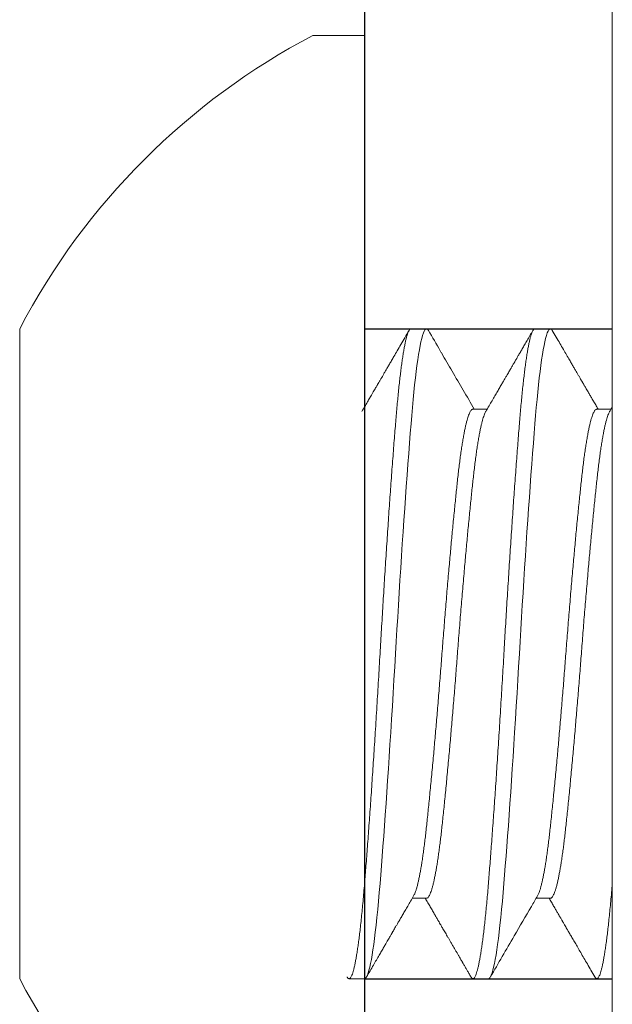
# Model space of a CAD drawing. Extents: x -45 to 72, y -9 to 47.
# Drawn here: x 44 to 44, y 26 to 26 of the extents above; entities that cross this region are included whole.
import ezdxf

# ---------------------------------------------------------------- set-up
doc = ezdxf.new("R2010")
doc.units = 0
doc.header["$LTSCALE"] = 0.25
doc.header["$MEASUREMENT"] = 0
doc.layers.get('0').update_dxf_attribs({"linetype": 'CONTINUOUS', "lineweight": 13})
doc.layers.add('Driver', color=7, linetype='CONTINUOUS')

msp = doc.modelspace()

# ---------------------------------------------------------------- linework, layer by layer
for p, q in [((44.04418719635534, 27.78821112718568), (44.04418719635525, 24.98078230406541)), ((43.98168719635542, 26.01178229929933), (43.96863719469165, 26.01178229929933)), ((43.98168719635548, 25.69978230883252), (43.98168719635542, 26.01178229929933)), ((43.89468719443049, 25.77378230351592), (43.89468719443049, 25.93778230355365)), ((43.99340593382301, 25.93778230355367), (43.99731220867299, 25.93778230355367)), ((44.02465594929158, 25.93778230355367), (44.02856218747532, 25.9377823035537)), ((44.00903106988922, 25.91748483399188), (44.01261182183497, 25.91748483399188)), ((44.04028097535904, 25.91748483399191), (44.04386187396979, 25.91748483399191)), ((43.98168719635545, 25.79721980488851), (43.98168719635542, 25.9143448011187)), ((43.99731224533927, 25.79407977201537), (43.99373131006222, 25.79407977201534)), ((44.02856237080663, 25.79407977201537), (44.02498136219704, 25.79407977201534)), ((43.9816871826056, 25.77378230245368), (43.97778094442192, 25.77378230245365)), ((44.01293719807417, 25.77378230245365), (44.00903095989052, 25.77378230245365)), ((44.04418717687652, 25.77378230245365), (44.04028093869279, 25.77378230245365))]:
    msp.add_line(p, q)
at = {"color": 8}
for points in [[(43.99780716628545, 25.93733757869389), (43.99766908121482, 25.93755422118984), (43.9974887932987, 25.93772564504179), (43.99731220867299, 25.93778230355367), (43.99712132421267, 25.93771619431773), (43.99692618646812, 25.93751606996413), (43.99672723543434, 25.937179675519), (43.99652487443997, 25.93670542516723), (43.99631958014616, 25.93609237475307), (43.99611186588037, 25.93534030427902), (43.99591423483129, 25.93450428644208), (43.99571532046373, 25.9335460966838), (43.99551559943883, 25.93246729790287), (43.99531554841774, 25.93127002132481), (43.99511557072917, 25.92995694816837), (43.99491614303422, 25.92853129589658), (43.99471774199411, 25.92699677696633), (43.99452080760365, 25.92535758507934), (43.99432577985782, 25.92361835393187), (43.99413306208534, 25.92178410679945), (43.99394643090919, 25.91989532321402), (43.99376280636484, 25.91792544764915), (43.99358255511497, 25.91588009004006), (43.99340593382307, 25.91376505740293), (43.99321504936266, 25.91139049193235), (43.99301994828438, 25.90890819645684), (43.9928209972506, 25.90632227759578), (43.99261863625624, 25.90363748362752), (43.99241334196243, 25.90085917240681), (43.99220562769661, 25.8979932930316), (43.99200799664753, 25.89521679220671), (43.99180908228, 25.89237406527216), (43.9916093612551, 25.88947130882316), (43.99140927356775, 25.88651504715934), (43.99120929587922, 25.88351205207728), (43.99100990485049, 25.88046931537129), (43.99081150381038, 25.87739398466699), (43.99061453275367, 25.87429330498476), (43.99041950500786, 25.87117456832387), (43.99022678723539, 25.86804505407913), (43.99004019272543, 25.86496791469786), (43.98985656818111, 25.86189406439313), (43.98967628026499, 25.85883007014634), (43.98949969563934, 25.85578230300366), (43.98930881117893, 25.85249026735615), (43.9891136734344, 25.84917989629567), (43.98891472240068, 25.84585924436438), (43.98871236140626, 25.84253662391411), (43.98850710377867, 25.83922054724239), (43.98829935284662, 25.83591965612443), (43.98810172179763, 25.83282910892929), (43.98790284409624, 25.82976707432131), (43.98770312307137, 25.82674075721711), (43.98750303538402, 25.82375724565996), (43.98730305769548, 25.82082344436147), (43.9871036300005, 25.81794602199462), (43.98690522896037, 25.81513136536078), (43.98670829456997, 25.81238553126464), (43.98651326682416, 25.80971420297415), (43.98632054905168, 25.80712264667817), (43.9861339545417, 25.80465970181235), (43.98595032999741, 25.80228249637229), (43.98577004208126, 25.79999470614864), (43.98559345745564, 25.79779954860426), (43.98540257299523, 25.7955184728864), (43.9852074352507, 25.79331919955639), (43.98500848421695, 25.79120900228004), (43.98480612322258, 25.78919490264308), (43.98460082892872, 25.78728357390149), (43.98439311466286, 25.7854812905661), (43.98419548361387, 25.78388709732575), (43.98399656924626, 25.78239945160381), (43.98379684822142, 25.78102235002073), (43.98359679720029, 25.77975928961958), (43.98339681951173, 25.77861326328248), (43.98319739181677, 25.77758670931432), (43.98299899077661, 25.77668151144364), (43.98280205638626, 25.77589899882149), (43.98260702864043, 25.77523990477285), (43.98241431086795, 25.77470441262888), (43.98222767969166, 25.77429841648818), (43.9820440551474, 25.77401038481734), (43.98186380389753, 25.77383896096545), (43.98168718260565, 25.77378230245365), (43.98168718260565, 25.77378230245365)], [(44.02905736508528, 25.93733730369713), (44.02891906001712, 25.93755422118987), (44.02873880876727, 25.93772564504179), (44.02856218747537, 25.93778230355367), (44.02837130301502, 25.93771619431776), (44.02817620193666, 25.93751606996416), (44.02797721423666, 25.93717967551895), (44.02777488990854, 25.93670542516723), (44.02756959561474, 25.93609237475307), (44.02736184468263, 25.93534030427902), (44.02716425029989, 25.93450428644211), (44.0269653359323, 25.9335460966838), (44.0267656149074, 25.93246729790287), (44.02656552722003, 25.93127002132481), (44.02636554953149, 25.92995694816837), (44.02616612183651, 25.9285312958966), (44.02596772079637, 25.92699677696631), (44.025770786406, 25.92535758507934), (44.02557575866017, 25.9236183539319), (44.02538304088766, 25.92178410679939), (44.02519644637776, 25.91989532321402), (44.02501282183344, 25.91792544764915), (44.02483253391732, 25.91588009004006), (44.02465594929164, 25.91376505740295), (44.02446506483126, 25.91139049193235), (44.02426992708673, 25.90890819645686), (44.02407097605293, 25.90632227759575), (44.02386861505856, 25.90363748362752), (44.02366332076478, 25.90085917240684), (44.02345560649887, 25.89799329303158), (44.02325797544988, 25.89521679220668), (44.02305909774854, 25.89237406527216), (44.02285937672367, 25.88947130882319), (44.02265928903635, 25.88651504715934), (44.02245931134779, 25.88351205207731), (44.02225988365281, 25.88046931537129), (44.02206148261264, 25.87739398466699), (44.02186454822227, 25.87429330498476), (44.02166952047644, 25.87117456832387), (44.02147680270393, 25.86804505407913), (44.02129017152772, 25.86496791469786), (44.02110658364968, 25.8618940643931), (44.02092629573356, 25.85883007014631), (44.02074967444172, 25.85578230300369), (44.02055882664753, 25.85249026735615), (44.020363688903, 25.84917989629567), (44.02016473786922, 25.84585924436438), (44.01996237687483, 25.84253662391411), (44.01975708258102, 25.83922054724242), (44.01954936831517, 25.83591965612446), (44.01935173726621, 25.83282910892929), (44.01915282289859, 25.82976707432131), (44.01895310187372, 25.82674075721714), (44.01875305085262, 25.82375724565996), (44.01855307316403, 25.82082344436149), (44.01835364546908, 25.81794602199462), (44.01815524442894, 25.81513136536078), (44.01795831003857, 25.81238553126464), (44.01776328229276, 25.80971420297415), (44.01757056452026, 25.80712264667814), (44.01738393334399, 25.80465970181235), (44.01720030879976, 25.80228249637226), (44.01702005754983, 25.79999470614867), (44.01684343625796, 25.79779954860426), (44.01665255179758, 25.7955184728864), (44.0164574507193, 25.79331919955639), (44.01625846301927, 25.79120900228001), (44.01605613869116, 25.78919490264305), (44.01585084439729, 25.78728357390149), (44.01564309346521, 25.78548129056612), (44.01544549908245, 25.78388709732575), (44.01524658471483, 25.78239945160381), (44.01504686368999, 25.78102235002071), (44.0148467760027, 25.77975928961958), (44.0146467983141, 25.77861326328251), (44.01444740728535, 25.77758670931435), (44.01424896957899, 25.77668151144367), (44.01405203518856, 25.77589899882146), (44.01385700744272, 25.77523990477285), (44.01366428967025, 25.77470441262891), (44.01347769516023, 25.77429841648818), (44.013294070616, 25.77401038481737), (44.01311378269985, 25.77383896096542), (44.01293719807423, 25.77378230245368), (44.01293719807423, 25.77378230245368)], [(44.04418719635525, 25.77378230870228), (44.04418717687652, 25.77378230245365), (44.04418717687652, 25.77378230245365)]]:
    msp.add_lwpolyline(points, dxfattribs=at)
for start, end in [(117.7585971487199, 152.2801292976125), (207.7198707023986, 242.2414028512949)]:
    msp.add_arc((44.05074265322553, 25.85578230406595), 0.1762875665942557, start, end)
for points, knots in [([(43.99340593382304, 25.93778230355367), (43.99334250673552, 25.93776956916857), (43.99321519254762, 25.93774400804075), (43.99301992153887, 25.9375363174539), (43.99282101222813, 25.93720195414524), (43.99261863636126, 25.93672714956035), (43.99241333646951, 25.93611423703506), (43.99220960358441, 25.93537651486871), (43.99200799921375, 25.93452369173154), (43.99180907662655, 25.93356550070685), (43.9916093638533, 25.93248670453799), (43.99140927248386, 25.93128943200888), (43.991209288962, 25.9299763613361), (43.99100991143213, 25.92855071287987), (43.99081151598757, 25.92701619492341), (43.990614518101, 25.92537700354215), (43.99041951474707, 25.92363776384236), (43.99022791559899, 25.92181434963133), (43.99004018962334, 25.9199140175793), (43.98985659878615, 25.9179441153188), (43.98967613331844, 25.91589873106288), (43.98949501837645, 25.91372187743919), (43.98930895846483, 25.91139967052281), (43.98911363446406, 25.90891732777602), (43.98891474488637, 25.90633136634183), (43.9887123441399, 25.90364654227479), (43.98850712425492, 25.90086821056171), (43.9883033164888, 25.89805714529889), (43.98810171536716, 25.89522481780257), (43.98790285041015, 25.89238209086507), (43.98770312333629, 25.88947934180452), (43.98750303177984, 25.88652308940659), (43.98730306285229, 25.88352010058084), (43.98710362702398, 25.88047737085411), (43.98690523142353, 25.87740204330858), (43.98670829210978, 25.87430135769553), (43.98651327341891, 25.87118260987468), (43.98632167805034, 25.86807156711559), (43.98613395130808, 25.86497561874087), (43.98595036084559, 25.86190172393022), (43.98576989483509, 25.85883768117658), (43.98558878040679, 25.85570083292585), (43.98540271986307, 25.85248138382228), (43.98520739765162, 25.84917095706585), (43.98500850213533, 25.84585024964586), (43.98480612255052, 25.842527593036), (43.98460082358152, 25.83921150007866), (43.98439709074991, 25.83597373816242), (43.98419548530488, 25.83282105450841), (43.9839965669244, 25.82975902010612), (43.98379683839683, 25.82673271281881), (43.98359680611243, 25.82374920697369), (43.98339682137042, 25.82081541488624), (43.98319738972781, 25.81793799661359), (43.98299899265139, 25.81512334131862), (43.98280205503848, 25.81237750373778), (43.98260703167806, 25.80970616341345), (43.98241545251291, 25.80712990095851), (43.98222766769295, 25.80465190237267), (43.98204407254498, 25.80227465969513), (43.98186368160937, 25.79998682980191), (43.98168249062674, 25.79772751260073), (43.98149643691004, 25.79549673238746), (43.98130117134822, 25.79329742384043), (43.98110226082908, 25.79118719382355), (43.98089988521424, 25.78917307441004), (43.98069458522339, 25.7872617376152), (43.98049085235571, 25.7854939234163), (43.98028924798332, 25.78386768242954), (43.98009032543025, 25.78238003373484), (43.97989061261087, 25.78100294022859), (43.97969052152349, 25.77973987941341), (43.97949053645637, 25.7785938583482), (43.97929116485544, 25.77756730645474), (43.97909274791992, 25.77666210461582), (43.97889582998427, 25.77587959327887), (43.97870074717498, 25.77522049368834), (43.97850916739772, 25.77468815523055), (43.9783214415488, 25.77427970153433), (43.97813783251793, 25.77399157102009), (43.97795743939888, 25.7738204695266), (43.97777627005486, 25.77376091499066), (43.97759012634468, 25.77383055082485), (43.97742470828634, 25.77398421912808), (43.9773222074672, 25.77416784782751), (43.97728573014577, 25.77423319640873)], [0, 0, 0, 0, 0.01237499624500166, 0.02483974368599343, 0.03738487137338964, 0.05000060739099864, 0.06267683014883685, 0.07540309353929152, 0.08743850256566518, 0.09949978328174128, 0.1115777081004081, 0.1236629486967939, 0.1357461475584019, 0.1478179575256216, 0.1598691103971729, 0.1718904086993266, 0.1838727667134523, 0.1958073365717941, 0.2074738787943013, 0.2190779991958771, 0.2306119948479088, 0.2420684004372043, 0.2544433958118919, 0.2669081443828874, 0.2794532824106624, 0.2920690161672466, 0.3047452280645107, 0.3174714985768426, 0.3295069082640258, 0.3415681820233011, 0.3536461078603474, 0.3657313439052782, 0.377814545478732, 0.3898863732051502, 0.4019375271350718, 0.4139588085309511, 0.425941168604142, 0.4378757294187254, 0.4495422829800039, 0.4611464048942527, 0.4726803853049316, 0.48413680013647, 0.4965117963814717, 0.508976551902478, 0.5215216795898743, 0.5341374156074833, 0.5468136383653215, 0.5595399017557762, 0.5715753107821498, 0.5836365914982259, 0.5957145163168928, 0.6077997483681085, 0.6198829472297165, 0.631954765723387, 0.6440059185949383, 0.656027208440292, 0.6680095664544178, 0.6799441363127595, 0.6916106867917385, 0.7032148071933143, 0.714748794777862, 0.7262052083240729, 0.7385802036987605, 0.7510449441897369, 0.7635900822175118, 0.7762058159740961, 0.7888820362301566, 0.8016082983169254, 0.8136437080041086, 0.8257049902753147, 0.837782916112361, 0.8498681521572917, 0.8619513537307456, 0.8740231729307196, 0.8860743268606411, 0.8980956082565204, 0.910077976731853, 0.9220125375464364, 0.9336790911077149, 0.9452832130219637, 0.9568171853651478, 0.9682736081535951, 0.9806486043985968, 0.9931133518395886, 0.9999999999999999, 0.9999999999999999, 0.9999999999999999, 0.9999999999999999]), ([(44.02465594929161, 25.93778230355367), (44.02459252629326, 25.93776956915072), (44.02446522027192, 25.93774400797868), (44.02426988718425, 25.93753631756279), (44.02407099453087, 25.93720195413651), (44.02386861447302, 25.93672714955783), (44.02366331450192, 25.93611423705404), (44.02345958609483, 25.9353765147966), (44.02325796483406, 25.93452369218214), (44.02305910519134, 25.93356550022109), (44.02285937662175, 25.93248670457739), (44.02265928559136, 25.93128943208443), (44.02245931652048, 25.92997636068624), (44.02225988070047, 25.92855071348076), (44.02206148463354, 25.92701619563066), (44.02186454714963, 25.92537700269905), (44.02166952227462, 25.92363776411882), (44.02147794896833, 25.92181434854361), (44.02129014278405, 25.91991401944047), (44.02110662659918, 25.91794411439294), (44.02092616080598, 25.91589873008148), (44.02074497182507, 25.91372187948294), (44.02055899088079, 25.9113996692996), (44.02036364642332, 25.90891732790861), (44.02016475720292, 25.90633136651464), (44.01996237584196, 25.90364654085006), (44.01975707732204, 25.90086821312023), (44.01955334435975, 25.89805714402733), (44.01935173895821, 25.89522481668162), (44.01915282057227, 25.8923820920149), (44.01895309211271, 25.8894793430771), (44.01875305969286, 25.88652308798517), (44.01855307496085, 25.88352010077274), (44.01835364345204, 25.88047737079906), (44.01815524640809, 25.87740204333689), (44.0179583085543, 25.87430135763735), (44.01776328548358, 25.87118261007821), (44.01757170594483, 25.86807156564778), (44.01738392142174, 25.86497561999438), (44.01720032645049, 25.86190172541417), (44.01701993471777, 25.85883767833035), (44.01683874548543, 25.8557008344272), (44.01665268607776, 25.85248138528625), (44.01645744163498, 25.84917095393696), (44.01625845222456, 25.84585025280656), (44.01605615132759, 25.84252759151691), (44.01585085150846, 25.83921149859869), (44.0156470438299, 25.83597374115705), (44.01544551787534, 25.83282105276699), (44.01524657477181, 25.8297590205553), (44.01504686713481, 25.82673271133352), (44.01484677582773, 25.82374920820949), (44.01464678691714, 25.820815416298), (44.01444743080059, 25.81793799386374), (44.01424895511106, 25.81512334286749), (44.0140520373662, 25.81237750353769), (44.01385701268269, 25.80970616331679), (44.01366541920795, 25.80712990213426), (44.0134776917471, 25.80465190137072), (44.01329410130877, 25.8022746585885), (44.01311363571129, 25.79998683190156), (44.01293252089518, 25.79772751146784), (44.01274646058151, 25.79549673159359), (44.01255113809044, 25.79329742476828), (44.01235224283535, 25.7911871936971), (44.01214986340592, 25.78917307443696), (44.01194456323465, 25.78726173763489), (44.0117408348698, 25.78549392331236), (44.01153921360854, 25.7838676831778), (44.01134035397185, 25.78238003302324), (44.01114062546726, 25.78100294031536), (44.01094053430241, 25.77973987945479), (44.01074056524062, 25.77859385782638), (44.01054112955724, 25.77756730695098), (44.01034273351225, 25.77666210450236), (44.01014579582592, 25.77587959363275), (44.00995077109847, 25.77522049341219), (44.00975919794315, 25.77468815503615), (44.0095713901445, 25.77427970186882), (44.00938788118457, 25.77399157078544), (44.00920738856779, 25.77382046959711), (44.00902630044801, 25.77376091522125), (44.00884015537575, 25.77383054977746), (44.00867464426854, 25.77398424272128), (44.00857215848539, 25.77416792309434), (44.00853567228187, 25.77423331557402)], [0, 0, 0, 0, 0.012374944449001, 0.02483964779831594, 0.0373847229776201, 0.05000040619160329, 0.06267657589264622, 0.07540278601685871, 0.08743814466858649, 0.09949936638983345, 0.111577240655903, 0.123662430669071, 0.135745578956007, 0.1478173469226385, 0.1598684493536474, 0.1718896888834516, 0.1838719967449783, 0.1958065166507403, 0.2074730182989444, 0.2190770819639318, 0.2306110293400018, 0.2420673949349735, 0.2544423305524843, 0.2669070269518175, 0.2794521124714571, 0.2920677934244251, 0.3047439606237007, 0.3174701694442328, 0.3295055287567673, 0.3415667605450342, 0.3536446358294788, 0.3657298127460734, 0.3778129637448438, 0.3898847409441843, 0.4019358444335591, 0.4139570755139241, 0.4259393854345075, 0.437873896296549, 0.4495404092834689, 0.4611444826282399, 0.4726784066955598, 0.4841347815327293, 0.4965097259817303, 0.5089744212510645, 0.5215195046169855, 0.5341351795521478, 0.5468113492531909, 0.5595375678029303, 0.5715729179795029, 0.5836341482126461, 0.5957120224787158, 0.6077972124918837, 0.6198803607788198, 0.6319521202190361, 0.6440032311486726, 0.6560244706784768, 0.6680067785400037, 0.6799412984457656, 0.6916077918375323, 0.7032118636696366, 0.7147458110457066, 0.7262021686837963, 0.7385771122624869, 0.7510418086618201, 0.7635868941814598, 0.7762025751344277, 0.7888787423337034, 0.8016049511542354, 0.8136403104667699, 0.8257015337431416, 0.8377794090275863, 0.8498645944893184, 0.8619477454880888, 0.8740195226874293, 0.8860706261768041, 0.8980918572571691, 0.9100741671777526, 0.922008678039794, 0.9336751910267139, 0.9452792562043691, 0.9568131883391499, 0.9682695552194439, 0.9806444996684449, 0.9931092030177598, 0.9999999999999999, 0.9999999999999999, 0.9999999999999999, 0.9999999999999999]), ([(44.00903106988922, 25.91748479274231), (44.00903103322737, 25.91748480650115), (44.00898150536268, 25.91750339371136), (44.00883372173818, 25.91744286842182), (44.00864665511797, 25.91730328623483), (44.00844552605311, 25.9170471795572), (44.00824375067187, 25.91669111175933), (44.00803828890945, 25.91622959501346), (44.00783460030443, 25.91567455891057), (44.00763298418319, 25.915032814182), (44.0074340690375, 25.91431181919039), (44.00723434074824, 25.91350004937475), (44.00703430748059, 25.91259914362395), (44.0068266041405, 25.91157293722263), (44.00661178751612, 25.91041205450851), (44.00639063297264, 25.90910782427697), (44.00617139327481, 25.9077064591681), (44.00595474379871, 25.90621293596381), (44.00574118874663, 25.90463264964326), (44.00553133083154, 25.90297139727043), (44.0053255519431, 25.9012352890979), (44.00512799326005, 25.89945558176642), (44.00493394514847, 25.8976326610253), (44.00473866800094, 25.89576477394824), (44.0045397607267, 25.89381891899855), (44.00433738471038, 25.89179866981691), (44.00413208553606, 25.88970807007691), (44.00392835290729, 25.88759282538727), (44.00372674921759, 25.88546159559074), (44.00352782699106, 25.88332253220774), (44.00332811506276, 25.88113830821699), (44.00312802247838, 25.87891381560335), (44.00292032119431, 25.8765668980469), (44.00270556296367, 25.8740986512294), (44.00248438699698, 25.87151188842832), (44.00226517251899, 25.8689029346791), (44.00204844340816, 25.86627943266122), (44.00183496278579, 25.86364895535776), (44.00162510505756, 25.86101900286015), (44.00141925254177, 25.85839689997654), (44.00122176673143, 25.8558256570753), (44.00102771657721, 25.85329841083028), (44.00083237959406, 25.85080742245562), (44.0006334935624, 25.84830869148864), (44.00043109257457, 25.84580850275627), (44.00022587295835, 25.84331324000139), (44.00002206617482, 25.8408769361814), (43.99982046531635, 25.83850464295323), (43.99962160090946, 25.83620055396462), (43.9994218734643, 25.83392335864083), (43.9992217859248, 25.8316783616829), (43.99901407992859, 25.82938552089861), (43.99879933675059, 25.82705578234113), (43.99857810375219, 25.82470177626574), (43.99835888336084, 25.82241352350862), (43.99814223444291, 25.82019684778136), (43.99792865811811, 25.81805708829866), (43.99771888430543, 25.81599902116646), (43.9975130098148, 25.81402691264513), (43.99731552991808, 25.81217033821979), (43.99712147745937, 25.81041919343336), (43.99692614281092, 25.80876428789163), (43.99672725099502, 25.80717640397141), (43.99652487080216, 25.80566084744474), (43.99631957267407, 25.80422262276223), (43.99611584006742, 25.80289240817065), (43.99591423530605, 25.80166870483116), (43.99571531730511, 25.80054930488195), (43.99551558957999, 25.79951307683696), (43.99531555641117, 25.7985626825202), (43.99510785204744, 25.79766697569683), (43.99489303991548, 25.79684069291567), (43.99467186882832, 25.79609759228806), (43.99445269001059, 25.79547338196765), (43.99425253067268, 25.79499146896201), (43.99412659293965, 25.79477010188084), (43.99407204945722, 25.79467422806108)], [0, 0, 0, 0, 9.900240952816229e-06, 0.01337461064953756, 0.02683677683659531, 0.04038621360072163, 0.05401233751043246, 0.06770415511908982, 0.08145033992877092, 0.09445051578043712, 0.1074788037870923, 0.1205251802259159, 0.133579482922131, 0.1466315851013675, 0.1611833767103514, 0.1757057526410883, 0.190184857371716, 0.2046070787353222, 0.2189591540858074, 0.2332282231953947, 0.2474018428805652, 0.2614681402813495, 0.2748328346858833, 0.2882950027823249, 0.30184444369506, 0.3154705659836194, 0.3291623876695052, 0.3429085541831913, 0.3559087368617186, 0.3689370289801832, 0.3819833997173213, 0.3950377185837498, 0.4080898246066732, 0.4226416097244657, 0.4371639818718611, 0.4516430813839358, 0.4660653200802146, 0.4804173839643484, 0.4946864533876104, 0.5088600768881418, 0.5229263662775854, 0.5362910766861702, 0.5497532428732279, 0.5633026796373543, 0.5769288035470651, 0.5906206052552431, 0.6043668060920335, 0.6173669819436997, 0.6303952537594164, 0.6434416301982401, 0.6564959491484306, 0.669548051327667, 0.6840998267198749, 0.6986222188038205, 0.7131013235344482, 0.7275235448980545, 0.7418756202485397, 0.7561446737602436, 0.770318308832809, 0.7843845910798739, 0.7977492854844076, 0.8112114689524181, 0.8247609098651533, 0.8383870321537127, 0.8520788538395985, 0.8658250203532847, 0.8788252030318119, 0.8918534951502765, 0.9048998658874144, 0.9179541684998676, 0.9310062745227909, 0.9455580758573487, 0.9600804480047441, 0.9745595475168188, 0.9889817702793593, 1, 1, 1, 1]), ([(44.04028097535904, 25.91748482024202), (44.04028096313725, 25.91748482482622), (44.04022815487438, 25.91750463238201), (44.04008522042081, 25.91744228241733), (44.03989628429137, 25.91730344452144), (44.03969558806325, 25.91704713715966), (44.03949375040652, 25.91669112305586), (44.03928832004839, 25.91622959151933), (44.03908456931272, 25.91567456007401), (44.03888295420212, 25.9150328144933), (44.03868409348773, 25.91431181871219), (44.03848436528908, 25.91350004871329), (44.0382842770622, 25.9125991442972), (44.03807657470402, 25.9115729379741), (44.03786181622972, 25.91041205353049), (44.03764064186298, 25.90910782454621), (44.03742142163698, 25.90770645807045), (44.03720471404226, 25.90621293689854), (44.03699115322694, 25.90463265097661), (44.03678137527292, 25.90297139454155), (44.03657550188093, 25.90123529188195), (44.03637802169733, 25.89945558043637), (44.03618396930604, 25.89763265979114), (44.0359886346608, 25.89576477539852), (44.03578974276438, 25.8938189188104), (44.03558736289297, 25.89179866984908), (44.03538206355186, 25.88970807013821), (44.03517833541248, 25.88759282511454), (44.03497671490727, 25.88546159742712), (44.0347778554965, 25.88332253035314), (44.03457812778557, 25.88113830841128), (44.03437803579224, 25.87891381577852), (44.03417034845968, 25.87656689617516), (44.03395552713182, 25.8740986533423), (44.03373437420085, 25.87151188776498), (44.03351513254667, 25.86890293713755), (44.03329848892902, 25.86627942833088), (44.03308491274835, 25.86364895957838), (44.03287513344243, 25.86101900086392), (44.03266928063924, 25.8583968980716), (44.03247172026273, 25.85582566090314), (44.03227774803166, 25.85329840865991), (44.03208239180135, 25.85080742270405), (44.03188350582435, 25.84830869174603), (44.03168112421163, 25.84580850049299), (44.031475826169, 25.84331324398234), (44.03127209395605, 25.84087693423278), (44.03107048892134, 25.83850464134791), (44.03087157085356, 25.83620055561876), (44.03067184334948, 25.83392336027005), (44.0304718098697, 25.83167836009197), (44.03026410659463, 25.82938551917569), (44.03004928992256, 25.82705578598696), (44.02982813549981, 25.82470177422142), (44.02960889537054, 25.82241352377146), (44.02939224749032, 25.82019684791597), (44.02917868652757, 25.81805708673001), (44.02896885040228, 25.81599902269063), (44.02876299073857, 25.81402691249706), (44.02856551280009, 25.81217033802339), (44.02837143902279, 25.81041919496586), (44.02817618792908, 25.80876428514439), (44.02797720088365, 25.80717640661213), (44.02777489960302, 25.80566084619586), (44.02756960050574, 25.80422262171463), (44.02736579329117, 25.80289241026385), (44.02716426781659, 25.80166870365868), (44.02696532507552, 25.8005493051714), (44.02676561861502, 25.7995130759608), (44.02656552479986, 25.79856268324347), (44.02635782294475, 25.79766697627186), (44.02614306865105, 25.79684069207279), (44.02592187728858, 25.79609759325852), (44.02570272006336, 25.79547337843694), (44.02550244954831, 25.79499135882971), (44.02537647084988, 25.79476991109011), (44.02532188159456, 25.7946739530643)], [0, 0, 0, 0, 3.093786103381286e-06, 0.01336776149198047, 0.0268298692934019, 0.04037927833844761, 0.05400534296140486, 0.06769711682218689, 0.08144327373733758, 0.09444340805105106, 0.1074716382390434, 0.1205179729922949, 0.1335722502315356, 0.1466243107069051, 0.1611760396035144, 0.1756983691325895, 0.1901774275998147, 0.2045996188154604, 0.2189516483084253, 0.2332206562278791, 0.2473942460130737, 0.2614604833157798, 0.274825135017657, 0.2882872754715155, 0.301836673091295, 0.3154627518418878, 0.3291545297798853, 0.3429006523720413, 0.355900793512594, 0.3689290278123877, 0.3819753568639719, 0.3950296340194508, 0.4080816983384951, 0.4226334531773714, 0.4371557789231169, 0.4516348321718059, 0.4660570088526921, 0.4804090426579063, 0.4946780508910341, 0.5088516291042319, 0.5229178887029574, 0.5362825412627231, 0.549744664435684, 0.563294057906868, 0.576920138278607, 0.590611912139389, 0.6043580530274816, 0.6173581873411951, 0.630386433720074, 0.6434327684733254, 0.6564870294586427, 0.6695390899340122, 0.6840908350473457, 0.6986131645764208, 0.713092223043646, 0.7275143983256026, 0.7418664278185676, 0.7561354513358549, 0.7703090411210496, 0.7843752784237558, 0.7977399301256329, 0.8112020552079716, 0.8247514684016081, 0.8383775314034173, 0.8520693093414148, 0.8658154479606504, 0.8788155729800059, 0.8918438234706811, 0.9048901525222653, 0.9179444296777441, 0.9309964939967884, 0.9455482326189513, 0.9600705583646968, 0.9745496116133857, 0.9889718042279596, 1, 1, 1, 1]), ([(44.01227100910758, 25.91688814130528), (44.01223069191052, 25.91682021344307), (44.01212270017975, 25.91663826509439), (44.01194450140345, 25.91622679144616), (44.0117408482359, 25.91567526592765), (44.01153920849252, 25.91503262933277), (44.01134035403102, 25.91431186845382), (44.01114062512706, 25.91350003534258), (44.01094053345237, 25.91259914797588), (44.01073284606348, 25.91157293602951), (44.01051802456563, 25.91041205484665), (44.01029687178637, 25.90910782417002), (44.01007763007503, 25.90770645925885), (44.00986098685867, 25.90621293570923), (44.00964740901712, 25.90463265113725), (44.00943763560743, 25.90297139449892), (44.00923176100976, 25.90123529189334), (44.00903428114118, 25.89945558043367), (44.00884022867531, 25.8976326597916), (44.00864489402876, 25.89576477539968), (44.00844600221238, 25.89381891880554), (44.00824362201958, 25.89179866986773), (44.0080383238918, 25.88970807006807), (44.00783459128372, 25.88759282537156), (44.00763298652755, 25.88546159565767), (44.00743406850735, 25.8833225319534), (44.00723434085425, 25.88113831007603), (44.00703430741679, 25.87891381390416), (44.00682660409389, 25.87656689645978), (44.00661178764331, 25.87409865325624), (44.00639063297653, 25.87151188781191), (44.00617139321885, 25.86890293703591), (44.00595474377853, 25.86627942868832), (44.00574118876737, 25.86364895730681), (44.00553133094978, 25.86101900476383), (44.00532555178638, 25.85839689618975), (44.00512799315645, 25.85582565892226), (44.00493394546162, 25.85329841251503), (44.00473866785369, 25.85080742045461), (44.00453976068327, 25.84830869209823), (44.0043373847971, 25.84580850039917), (44.00413208528936, 25.84331324400266), (44.00392835316727, 25.84087693424574), (44.0037267491707, 25.83850464128143), (44.00352782690418, 25.83620055587399), (44.00332811512233, 25.83392335836818), (44.00312802249807, 25.83167836180492), (44.00292032125431, 25.82938552067056), (44.00270556283267, 25.82705578411229), (44.00248438699406, 25.82470177476908), (44.00226517257461, 25.82241352174147), (44.00204844342836, 25.82019685129295), (44.00183496276513, 25.81805708485918), (44.00162510493935, 25.81599902300353), (44.00141925269845, 25.81402691234867), (44.001221766835, 25.81217033829815), (44.00102771626401, 25.81041919339994), (44.00083237974134, 25.80876428794882), (44.0006334936058, 25.80717640377436), (44.00043109248777, 25.80566084877067), (44.00022587320503, 25.8042226205332), (44.00002206591488, 25.80289240918826), (43.99982046536336, 25.80166870580591), (43.99962160099638, 25.80054930335355), (43.99942187340473, 25.79951307888491), (43.99922178590511, 25.79856267293219), (43.99901407986896, 25.79766701644492), (43.99879933688062, 25.79684052272823), (43.99857810375862, 25.79609821905846), (43.99835888329223, 25.79547105715922), (43.99814223447056, 25.79495984336286), (43.99792865796151, 25.79456377282891), (43.99771888507927, 25.7942848989611), (43.99751300723683, 25.79411169768362), (43.99737897171379, 25.79409038690544), (43.99731220867302, 25.79407977201534)], [0, 0, 0, 0, 0.00815702205579677, 0.02184901220441115, 0.03559537023916755, 0.04859570991493999, 0.06162414590881948, 0.07467068675395457, 0.08772517021054559, 0.1007774368682474, 0.1153294118543088, 0.1298519707914362, 0.1443312579831643, 0.1587536610910448, 0.1731059173018463, 0.1873751506276517, 0.2015489643118854, 0.2156154238177922, 0.2289802866399798, 0.2424426397541705, 0.2559922514126766, 0.2696185454133214, 0.2833105396392156, 0.2970568793777464, 0.310057225880466, 0.3230856821773491, 0.3361322173207268, 0.3491866844393744, 0.3622389549408117, 0.3767909396525695, 0.3913134948063076, 0.4057927767794169, 0.4202151812862492, 0.4345674418093682, 0.4488366910469321, 0.4630104777713847, 0.4770769595736631, 0.4904418384001034, 0.5039041588613411, 0.5174537663711861, 0.5310800619930027, 0.5447720521416171, 0.5585184101763735, 0.5715187498521459, 0.5845472020371678, 0.5975937428823028, 0.6106482263388938, 0.6237004929965956, 0.6382524517656767, 0.6527750107028041, 0.6672542978945322, 0.6816767169363535, 0.6960289573683368, 0.7102982062922222, 0.7244720199764559, 0.7385384794823628, 0.7519033423045504, 0.7653656954187411, 0.7789153070772471, 0.792541601077892, 0.8062335794031112, 0.8199799351689746, 0.8329802816716941, 0.8460087217774399, 0.8590552569208176, 0.8721097402936455, 0.8851620107950827, 0.899713979289871, 0.9142365505970254, 0.9287158325701349, 0.9431382370769671, 0.9574904976000861, 0.9717597312395703, 0.9859335333516244, 1, 1, 1, 1]), ([(44.04352098790987, 25.91688808172269), (44.04348068303541, 25.91682017219291), (44.04337270518955, 25.91663824073142), (44.04319451744912, 25.91622679068131), (44.04299086029046, 25.9156752662022), (44.0427892361747, 25.91503262871397), (44.04259032313577, 25.91431186900668), (44.04239059428129, 25.91350003601288), (44.04219056116331, 25.91259914719159), (44.04198285778899, 25.91157293614343), (44.04176804114645, 25.91041205481152), (44.04154688671549, 25.90910782419174), (44.04132764658841, 25.9077064592074), (44.04111099870768, 25.9062129358917), (44.04089743774482, 25.90463264989064), (44.04068760162015, 25.90297139576337), (44.04048174195405, 25.90123529180308), (44.04028426402438, 25.89945558017938), (44.04009019021585, 25.8976326615187), (44.03989493923847, 25.89576477213639), (44.03969595175461, 25.8938189221514), (44.0394936521238, 25.89179866816538), (44.03928834682564, 25.88970806869746), (44.03908456236145, 25.88759282675569), (44.03888295600375, 25.88546159722624), (44.03868409310333, 25.88332253039091), (44.03848436535598, 25.88113830846153), (44.03828427700877, 25.87891381553955), (44.03807657465434, 25.8765668980604), (44.03786181635787, 25.87409865125046), (44.03764064186676, 25.87151188833145), (44.0374214215811, 25.86890293504378), (44.03720471402217, 25.8662794303505), (44.03699115324754, 25.86364895939168), (44.03678137539119, 25.86101900057584), (44.03657550172427, 25.85839690032931), (44.03637802159373, 25.8558256569798), (44.03618396961916, 25.85329841087865), (44.03598863451354, 25.85080742235512), (44.03578974272098, 25.84830869184528), (44.03558736297974, 25.84580850044763), (44.03538206330525, 25.84331324406442), (44.03517833567243, 25.8408769339555), (44.03497671486029, 25.8385046432813), (44.03477785540962, 25.83620055389515), (44.03457812784514, 25.83392335858967), (44.03437803581197, 25.83167836195726), (44.03417034851959, 25.82938551888795), (44.03395552700086, 25.82705578607111), (44.03373437419792, 25.82470177418539), (44.03351513260235, 25.82241352383149), (44.03329848894914, 25.82019684771295), (44.03308491272774, 25.81805708825242), (44.03287513332417, 25.81599902141737), (44.03266928079596, 25.81402691099409), (44.0324717203663, 25.81217034099639), (44.03227774771857, 25.81041919190396), (44.03208239194858, 25.8087642881372), (44.03188350586775, 25.80717640390601), (44.03168112412489, 25.80566084745861), (44.03147582641573, 25.8042226227726), (44.0312720936961, 25.80289240811599), (44.03107048896833, 25.80166870502678), (44.03087157094056, 25.8005493041472), (44.03067184328994, 25.799513079585), (44.03047180985003, 25.79856267225894), (44.03026410653474, 25.79766701584403), (44.0300492900531, 25.7968405239411), (44.02982813550416, 25.79609821843438), (44.02960889530947, 25.79547105722015), (44.02939224749018, 25.79495984350713), (44.02917868647408, 25.79456377205288), (44.02896885079458, 25.79428490114363), (44.02876302748267, 25.79411172217449), (44.02862902527188, 25.79409041448464), (44.02856229747412, 25.79407980409833)], [0, 0, 0, 0, 0.008154799735738249, 0.0218469284237049, 0.03559342554792291, 0.04859389676473639, 0.06162248077524948, 0.07466915362890184, 0.087723752920031, 0.1007761516441854, 0.1153282738711641, 0.1298509797515691, 0.1443304134487392, 0.1587529624864928, 0.1731053639174017, 0.1873747572215036, 0.2015487143203137, 0.2156153161545576, 0.2289803142061325, 0.2424427881642261, 0.2559925524957199, 0.2696189686217934, 0.2833111013870812, 0.2970575962423833, 0.310058074286213, 0.3230866462173278, 0.3361333133691651, 0.349187928830875, 0.3622403313988038, 0.3767924471344436, 0.3913151492314209, 0.4057945777099196, 0.4202171440807395, 0.4345695498240095, 0.4488389278435557, 0.463012873370069, 0.477079482346854, 0.4904444964028435, 0.50390696845151, 0.5174567130600402, 0.5310831465564936, 0.5447752752444602, 0.5585217723686782, 0.5715222435854916, 0.5845508114046986, 0.5975974842583509, 0.6106520998038247, 0.6237044985279792, 0.6382566207549579, 0.6527793266353629, 0.667258760332533, 0.6816813093702866, 0.6960337108011955, 0.7103030885070596, 0.7244770456058698, 0.7385436625941775, 0.7519086454992304, 0.7653711348292421, 0.7789208835864755, 0.7925473154617407, 0.8062394482270285, 0.8199859270548359, 0.8329864050986654, 0.8460149932210813, 0.8590616603729186, 0.8721162595802838, 0.8851686621482125, 0.899720794100986, 0.9142434961979634, 0.9287229246764621, 0.9431454751131816, 0.9574978808564515, 0.9717672744742352, 0.9859412200007486, 1, 1, 1, 1]), ([(44.04418719635525, 25.79779978704728), (44.04418718986234, 25.79779970756614), (44.04412377825626, 25.79702347335304), (44.0439964933157, 25.79549673041795), (44.04380114885815, 25.79329742496016), (44.04360225963781, 25.79118719364349), (44.04339987827687, 25.78917307445828), (44.04319457975684, 25.78726173760374), (44.04299084679518, 25.78549392341343), (44.04278924139133, 25.78386768245001), (44.0425903230135, 25.78238003365489), (44.04239059452384, 25.78100294085307), (44.04219056221653, 25.77973987887621), (44.04199057706465, 25.7785938579123), (44.04179114712043, 25.77756730691506), (44.04159274425278, 25.77666210456034), (44.04139582800438, 25.77587959325486), (44.04120072453078, 25.7752204939912), (44.04100922494341, 25.77468815477432), (44.04082141917026, 25.77427970173868), (44.04063783125805, 25.77399157103294), (44.04045743235277, 25.77382046934208), (44.04027626522189, 25.77376091573466), (44.0400901182562, 25.77383054777768), (44.03992467779061, 25.77398425781676), (44.03982212939376, 25.77416795229583), (44.03978561441794, 25.7742333614069)], [0.7261995308979481, 0.7261995308979481, 0.7261995308979481, 0.7261995308979481, 0.726200798132593, 0.7385757103951002, 0.7510403832700258, 0.7635854451135408, 0.7762011022571506, 0.7888772455329134, 0.8016034303354899, 0.8136387669338974, 0.8256999759592084, 0.8377778284492864, 0.8498629825577338, 0.8619461107521807, 0.8740178651686633, 0.8860689459141973, 0.8980901543070992, 0.9100724500157652, 0.9220069300197535, 0.9336734209886637, 0.9452774724332662, 0.9568113747328091, 0.968267727948559, 0.9806426490425397, 0.9931073207874684, 1, 1, 1, 1])]:
    msp.add_open_spline(points, degree=3, knots=knots, dxfattribs=at)
for points, knots in [([(43.98102128696887, 25.91690044741308), (43.98126536632783, 25.91731924596648), (43.98173020606548, 25.91811683168017), (43.98239221215722, 25.91925330889201), (43.98298414488563, 25.92026969835688), (43.98347564726548, 25.92111388334236), (43.98387572556707, 25.9218010809626), (43.98419265833617, 25.92234571924617), (43.98446347496112, 25.92281106802498), (43.98468035809368, 25.92318372495909), (43.9848447554176, 25.92346625489107), (43.98496377596264, 25.92367084914149), (43.98506610395366, 25.92384675106341), (43.9851734732522, 25.92403125528141), (43.98530370117693, 25.92425515855435), (43.98545866394419, 25.92452150343736), (43.98563828230381, 25.92483034777224), (43.9858800620482, 25.92524600370187), (43.98619210601693, 25.92578251171558), (43.98657883020023, 25.92644753887153), (43.98700691235381, 25.92718383466773), (43.98747235657727, 25.92798448593778), (43.98797484331182, 25.92884895183154), (43.98851429996672, 25.92977730641353), (43.9891707578608, 25.93090698112242), (43.98995503931833, 25.93225709410395), (43.99087819627833, 25.93384661414343), (43.99187136904, 25.93555707372563), (43.99255668779945, 25.93673770733851), (43.99291104954311, 25.9373481844046)], [0, 0, 0, 0, 0.06147898242913753, 0.1170843539899412, 0.1668117494430582, 0.2106574361796742, 0.2409790520419968, 0.267664719293911, 0.2905783517827463, 0.3092666657771856, 0.322350766991354, 0.332036507182139, 0.3392868759789908, 0.348160831022818, 0.3591112276775492, 0.3721390207235369, 0.3872435805311583, 0.4044258237903672, 0.4331280159383692, 0.4659628377509663, 0.5019972113461156, 0.5411501835796272, 0.5834227245114183, 0.6288150721722667, 0.6773295301411546, 0.7491343803538242, 0.8268456770030318, 0.9104660904646671, 1, 1, 1, 1]), ([(43.99780690962176, 25.93734846856806), (43.99880377668764, 25.93563124211742), (43.99991517758049, 25.9337167170258), (44.0019090579615, 25.93028448173048), (44.00475930944974, 25.92537891249306), (44.00749977304791, 25.92067332539996), (44.00935670279209, 25.91748483399188)], [0, 0, 0, 0, 0.2592465815755616, 0.2890324017176148, 0.5182505320243767, 1, 1, 1, 1]), ([(44.01227119243875, 25.91690030533137), (44.01254321219956, 25.91736706670234), (44.01306906305369, 25.91826937933148), (44.01383025833697, 25.91957615226976), (44.01453669794473, 25.92078925745962), (44.01518830321974, 25.92190863446156), (44.0157851579775, 25.92293413602518), (44.01632716103707, 25.92386576142665), (44.01681447013171, 25.92470335088213), (44.01724692027388, 25.92544696558706), (44.01762467752913, 25.92609644798459), (44.01794799002765, 25.92665254811514), (44.01822118519637, 25.92712243855313), (44.01844964465467, 25.92751537766931), (44.01863823894958, 25.9278398532402), (44.01878856513146, 25.9280983622475), (44.01891376735541, 25.92831384576012), (44.01904655056838, 25.92854222255538), (44.01921886181334, 25.92883879032782), (44.01945014254467, 25.92923663722986), (44.0197402319324, 25.92973588532736), (44.02008923100668, 25.93033649360719), (44.0204971106949, 25.93103851535749), (44.02096387486039, 25.93184197923524), (44.0214895378882, 25.93274690983053), (44.02207402928009, 25.93375338393183), (44.02271742296706, 25.934861397598), (44.02341970972695, 25.93607099697219), (44.02390744291513, 25.93691128237485), (44.02416113834413, 25.93734835856931)], [0, 0, 0, 0, 0.06851692358270979, 0.1324524463785967, 0.1918024523734785, 0.2465616283848687, 0.2967271418531837, 0.3422950207268587, 0.3832638926308576, 0.4196304049188274, 0.4513945560523929, 0.4785552091796547, 0.5012116096434167, 0.5203462631320281, 0.5362144389956371, 0.5488168326330377, 0.5582752803408915, 0.5678214627765867, 0.5823211665513763, 0.6017764183648355, 0.6261864219259509, 0.655552880416339, 0.689876573618213, 0.7291588361845355, 0.7734009189297151, 0.8226040841040374, 0.8767703052957688, 0.9359018187924915, 0.9999999999999999, 0.9999999999999999, 0.9999999999999999, 0.9999999999999999]), ([(44.02905707175528, 25.93734819357117), (44.02938692891287, 25.9367799414981), (44.03002590272233, 25.93567916747041), (44.03095354566263, 25.93408144789736), (44.0318192143081, 25.93259083744086), (44.0326229256542, 25.93120728206189), (44.03331781338177, 25.93001124605117), (44.03391184462201, 25.92898909293849), (44.03441285137377, 25.92812708625395), (44.03487562568135, 25.92733106579907), (44.03529990909944, 25.92660134424936), (44.03568702306173, 25.92593554165497), (44.03602809100384, 25.925349093359), (44.036314305793, 25.92485700553617), (44.0365105951583, 25.92451959270382), (44.03663382462771, 25.92430774903285), (44.0367009334678, 25.924192438654), (44.03675734972792, 25.92409540110255), (44.03682110411178, 25.92398584505084), (44.03690869509889, 25.92383530328398), (44.03703400769403, 25.92361983309614), (44.03719696799077, 25.92333983620638), (44.03739864777027, 25.92299314669602), (44.03763919282302, 25.92257988226014), (44.03791846363369, 25.92209997108939), (44.03826188079661, 25.9215099584794), (44.03867513302289, 25.92080010429272), (44.03916392741955, 25.91996070988746), (44.03970855292617, 25.91902558221567), (44.04019554991653, 25.91818964377281), (44.04050104301849, 25.91766546445338), (44.04060631493196, 25.91748483399188)], [0, 0, 0, 0, 0.08580441256828375, 0.1662136809918423, 0.2412325868176214, 0.3108657695511958, 0.3751161105221482, 0.4218253035649063, 0.4652149113977506, 0.5052873326785163, 0.5420430867857259, 0.575427362390685, 0.6058519907863408, 0.6306295659979322, 0.6497611587687813, 0.6568222360313274, 0.6626290291416598, 0.6671806384722383, 0.6714768339124023, 0.6791780066443553, 0.6899210035215986, 0.7040214505373015, 0.7214767777390155, 0.7422883031901575, 0.7664532770320076, 0.7939717239372136, 0.8314190166250871, 0.8736920013593854, 0.9207875316391521, 0.972703645143042, 1, 1, 1, 1]), ([(44.0435211712411, 25.91690029158151), (44.04365655067132, 25.9171325464025), (44.04387858826054, 25.91751347059763), (44.04410056402146, 25.91789443061545), (44.04418719635406, 25.91804311483183)], [0, 0, 0, 0, 0.03409589214857607, 0.05592112244142813, 0.05592112244142813, 0.05592112244142813, 0.05592112244142813]), ([(43.99407193945849, 25.79466428692599), (43.99381374515538, 25.79422126833556), (43.99331684927002, 25.79336867742991), (43.99260100089175, 25.79213979457707), (43.99194381124458, 25.79101123621659), (43.99134524357358, 25.78998312553107), (43.99080534112589, 25.78905552610213), (43.99032411539771, 25.78822850477111), (43.98990149721361, 25.78750216186164), (43.98953757095832, 25.78687649371155), (43.98923189396014, 25.78635100948007), (43.98898331498533, 25.78592351535333), (43.98879044730647, 25.78559184967862), (43.9886575597878, 25.78536339226206), (43.98856703163419, 25.78520770669168), (43.9884837961507, 25.78506448098172), (43.98836707291717, 25.78486385788118), (43.98819923136547, 25.7845751451451), (43.98797985962865, 25.7841977512971), (43.98770887584276, 25.78373170456148), (43.98738640851816, 25.78317690036612), (43.98699069089987, 25.78249609553036), (43.98651654147598, 25.78168014863725), (43.98595865164889, 25.78071998848345), (43.98533344973201, 25.77964378081587), (43.98464092167519, 25.77845148065838), (43.98388108035853, 25.77714303145687), (43.98305389752501, 25.77571839336177), (43.98248012386587, 25.77472988254915), (43.98218199355308, 25.77421625660448)], [0, 0, 0, 0, 0.0650352204510043, 0.1251605208151254, 0.1803720876896906, 0.2306675850395342, 0.2760430906830175, 0.3164958753951714, 0.3520243336473566, 0.3826255719753636, 0.4082982932843981, 0.4291279063505011, 0.4453441043567195, 0.4569586592948026, 0.4626483784388389, 0.4681850431843924, 0.4779683226285639, 0.4920869459088294, 0.510541179552482, 0.5333331526292496, 0.5604622066661128, 0.5919298660265512, 0.633206082893068, 0.6801516578687479, 0.7327687614519977, 0.7910594388246542, 0.8550263453936511, 0.92467231582271, 1, 1, 1, 1]), ([(44.00853607561054, 25.77421639410291), (44.00836392868008, 25.77451295367196), (44.0080425818005, 25.77506654177178), (44.00759495707659, 25.77583764398865), (44.00721611520812, 25.77649016911987), (44.00690607246302, 25.77702416552331), (44.00667516530051, 25.77742173330803), (44.00651475727462, 25.7776980915598), (44.00641462754312, 25.77787041939989), (44.00634151152671, 25.77799633990715), (44.00627770868032, 25.77810623969533), (44.00616852292261, 25.77829426263129), (44.00599655007294, 25.77859031520673), (44.0057478946636, 25.77901847647134), (44.00544678644836, 25.77953682003586), (44.00510862740099, 25.7801189785658), (44.0047369250609, 25.78075881034836), (44.00433764265374, 25.78144601427125), (44.00391854842816, 25.78216720498186), (44.00350257541008, 25.78288301738719), (44.00311007597135, 25.78355818359198), (44.00274453325495, 25.78418708918581), (44.00240578997118, 25.78476964387842), (44.00208137704969, 25.78532765221932), (44.00177387320583, 25.78585642302572), (44.00148599474319, 25.78635135699842), (44.00123311504292, 25.78678617622491), (44.00100608278437, 25.78717646919513), (44.00075579922527, 25.78760671245296), (44.00045252714609, 25.78812790996334), (44.00007572222181, 25.7887755105041), (43.99963252341247, 25.78953706876563), (43.99912485159577, 25.79040912787111), (43.99855897968662, 25.79138113452582), (43.99795314019021, 25.79242133413557), (43.99742514195837, 25.7933276788492), (43.99709903487856, 25.79388724439009), (43.99698683243382, 25.79407977201534)], [0, 0, 0, 0, 0.04477162910504394, 0.08357525325583148, 0.1164132528807018, 0.1432864175047622, 0.1641961626586414, 0.1764416360818592, 0.1850068928192327, 0.1902185172602026, 0.1954530452751487, 0.2015989814522449, 0.2186072833362048, 0.2401567313100195, 0.2662474877801335, 0.2968775737110118, 0.3280613307342504, 0.3628626752118971, 0.4006491355759587, 0.4369686068861096, 0.4709576710478536, 0.5026156448439659, 0.5319445037491219, 0.5589431631517249, 0.58689019919902, 0.6118093483768774, 0.6337008064667055, 0.6525655304738902, 0.6707623926055511, 0.6986889052288515, 0.7312978242465014, 0.7685884612974198, 0.8137351326120906, 0.8630473430788643, 0.915438645878478, 0.9709052907726894, 1, 1, 1, 1]), ([(44.02532188159456, 25.7946641677607), (44.02480506629773, 25.79377727606), (44.02284266420055, 25.79040965489212), (44.01887767723325, 25.78359483642099), (44.01543400882723, 25.7776641435352), (44.01343208235416, 25.77421642160262)], [0, 0, 0, 0, 0.1301910843771502, 0.4943492550811477, 1, 1, 1, 1]), ([(44.0397860544128, 25.77421643076919), (44.03946029436172, 25.77477765132788), (44.0388278067869, 25.77586730314009), (44.03790729749851, 25.7774525911794), (44.03704377925676, 25.77893957836461), (44.03623709078859, 25.78032821166634), (44.03549134350506, 25.78161182703751), (44.03480571921169, 25.7827915306401), (44.03417969224238, 25.78386862937388), (44.03360850351855, 25.78485099712462), (44.03313048173386, 25.78567311503987), (44.03274204985827, 25.78634096118331), (44.03243977018694, 25.7868606525446), (44.03218197203505, 25.78730386204136), (44.0319686104561, 25.78767058321962), (44.03179919593514, 25.78796173795793), (44.03167270620854, 25.78817919897354), (44.03156037618179, 25.78837223010801), (44.03143405868964, 25.78858927376631), (44.03126617824033, 25.78887782991238), (44.03105666308939, 25.78923784280319), (44.03080554199464, 25.78966931679447), (44.03048884833929, 25.79021336884817), (44.03010049551055, 25.79088045072042), (44.02963431291649, 25.79168093956009), (44.02910829073387, 25.79258417559318), (44.0286357951248, 25.7933951938415), (44.02833863558938, 25.79390510823801), (44.02823684790242, 25.79407977201534)], [0, 0, 0, 0, 0.08473591014921142, 0.1645211256595804, 0.2393571037166488, 0.309248877339496, 0.3741975056523252, 0.4331786355745125, 0.4873962528412523, 0.5368540682318688, 0.5815459746989418, 0.6115638487705398, 0.6377300087822234, 0.6600449874772886, 0.6785105007948506, 0.6931260482635444, 0.7040266653193662, 0.7113559058447247, 0.7222857993028715, 0.736815322974131, 0.7549443206333715, 0.7766721612771075, 0.8019978739998846, 0.8371365804554117, 0.8774527896654704, 0.9229427994957178, 0.9736051741095805, 1, 1, 1, 1])]:
    msp.add_open_spline(points, degree=3, knots=knots)
at = {"layer": 'Driver'}
for p, q in [((43.98168719635503, 27.81946112718551), (43.9816871963552, 25.51710348094609)), ((43.98168719635548, 25.93778230355362), (44.04418719635545, 25.93778230355362)), ((43.98168719635548, 25.773782303516), (44.04418719635548, 25.773782303516))]:
    msp.add_line(p, q, dxfattribs=at)

doc.saveas('drawing.dxf')
